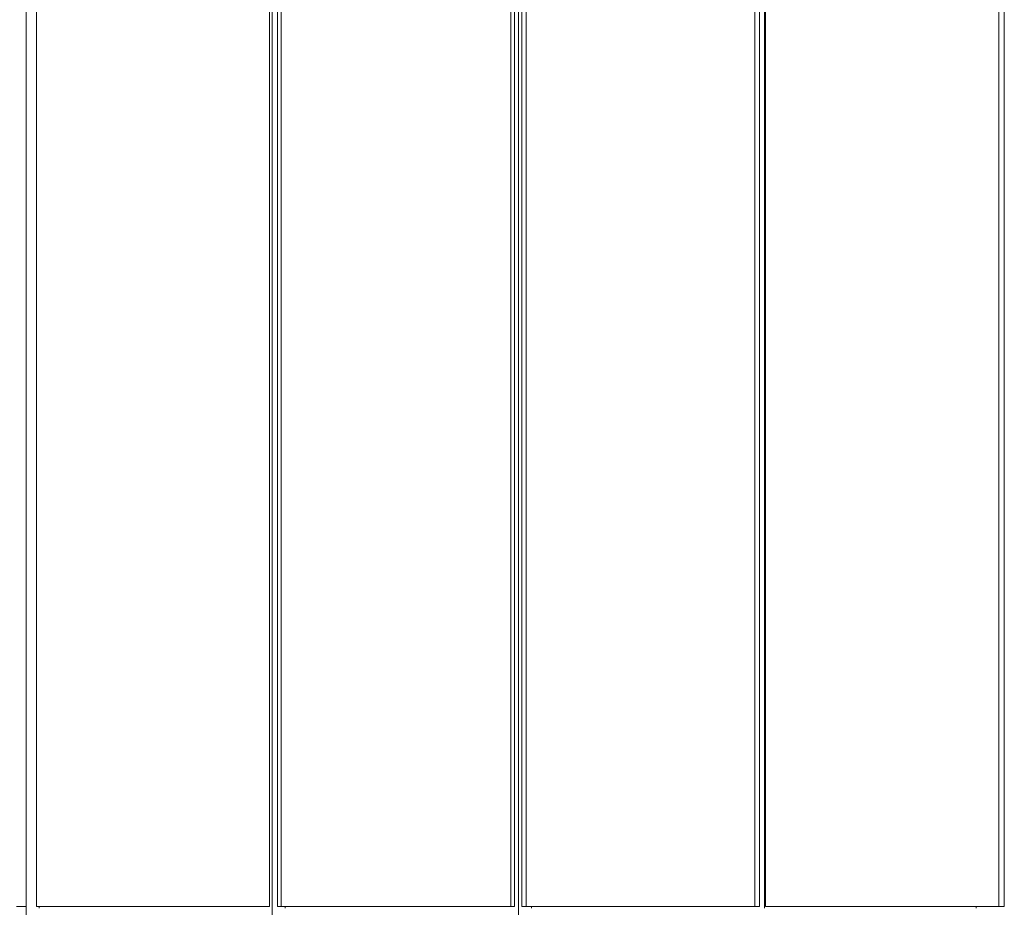
# Model space of a CAD drawing. Units: millimetres. Extents: x -3929 to 2598, y -2318 to 3950.
# Drawn here: x -1389 to -1009, y -235 to 108 of the extents above; entities that cross this region are included whole.
import ezdxf

# ---------------------------------------------------------------- set-up
doc = ezdxf.new("R2010")
doc.units = ezdxf.units.MM
doc.header["$MEASUREMENT"] = 0
doc.layers.add('a_Ном._пера__7', color=7, linetype='Continuous', lineweight=18)
doc.layers.add('O_Ном._пера__7', color=7, linetype='Continuous', lineweight=18)

msp = doc.modelspace()

# ---------------------------------------------------------------- linework, layer by layer
at = {"layer": 'a_Ном._пера__7', "color": 7, "linetype": 'Continuous', "lineweight": 18}
for points in [[(-1287.93, -234.47), (-1287.93, 346.03)], [(-1197.93, -234.47), (-1197.93, 346.03)], [(-1103.42, 346.02), (-1103.42, -234.48)], [(-1103.42, 346.02), (-1103.42, -234.48)], [(-1103.42, -234.48), (-1103.42, 346.02)], [(-1008.92, 346.02), (-1008.92, -234.48)], [(-1008.92, 346.02), (-1008.92, -234.48)], [(-1008.92, -234.48), (-1008.92, 346.02)], [(-1386.42, 345.48), (-1386.42, -234.48)], [(-1386.42, -234.27), (-1386.42, 345.45)], [(-1287.93, -234.47), (-1287.93, 336.64)], [(-1193.42, -234.48), (-1193.42, 311.87)], [(-1386.41, -708.21), (-1386.42, 240.51)], [(-1291.41, -708.21), (-1291.42, 240.51)], [(-1196.41, -708.21), (-1196.42, 240.5)], [(-1101.42, 240.5), (-1101.41, -235.08)], [(-1101.41, -235.08), (-1101.42, 240.5)], [(-1382.43, -234.48), (-1382.43, -2.5)], [(-1386.42, -234.48), (-1386.42, -234.27)], [(-1382.43, -234.26), (-1382.43, -234.48)], [(-1381.42, -234.48), (-1381.41, -235.09)], [(-1286.41, -234.48), (-1286.41, -235.08)], [(-1199.38, -234.47), (-1197.93, -234.47)], [(-1191.41, -234.48), (-1191.41, -235.08)], [(-1105.15, -234.48), (-1103.42, -234.48)], [(-1019.75, -235.08), (-1019.75, -234.48)], [(-1011.02, -234.48), (-1008.92, -234.48)]]:
    msp.add_lwpolyline(points, dxfattribs=at)
at = {"layer": 'O_Ном._пера__7', "color": 7, "linetype": 'Continuous', "lineweight": 18}
for points in [[(-1289.38, -234.48), (-1289.39, 346.02)], [(-1199.38, -234.48), (-1199.39, 346.02)], [(-1195.15, -234.48), (-1195.15, 346.02)], [(-1105.15, -234.48), (-1105.15, 346.02)], [(-1101.03, -234.48), (-1101.03, 346.02)], [(-1011.02, -234.48), (-1011.03, 346.02)], [(-1386.42, 345.48), (-1386.42, -234.48)], [(-1382.43, -234.48), (-1382.43, 345.48)], [(-1292.43, 345.48), (-1292.43, -234.48)], [(-1390.09, -234.49), (-1387.88, -234.49)], [(-1386.8, -234.49), (-1387.88, -234.49)], [(-1386.8, -234.49), (-1386.42, -234.48)], [(-1382.05, -234.48), (-1382.43, -234.48)], [(-1382.05, -234.48), (-1380.97, -234.48)], [(-1379.96, -234.48), (-1380.97, -234.48)], [(-1380.21, -234.48), (-1379.35, -234.48)], [(-1379.35, -234.48), (-1378.41, -234.48)], [(-1377.43, -234.48), (-1378.41, -234.48)], [(-1297.43, -234.48), (-1377.43, -234.48)], [(-1297.43, -234.48), (-1296.46, -234.48)], [(-1295.52, -234.48), (-1296.46, -234.48)], [(-1295.96, -234.48), (-1294.65, -234.48)], [(-1293.9, -234.48), (-1294.65, -234.48)], [(-1292.81, -234.48), (-1293.9, -234.48)], [(-1292.81, -234.48), (-1292.43, -234.48)], [(-1289.38, -234.48), (-1199.38, -234.48)], [(-1199.38, -234.48), (-1289.38, -234.48)], [(-1195.15, -234.48), (-1105.15, -234.48)], [(-1105.15, -234.48), (-1195.15, -234.48)], [(-1101.03, -234.48), (-1011.02, -234.48)], [(-1011.02, -234.48), (-1101.03, -234.48)]]:
    msp.add_lwpolyline(points, dxfattribs=at)

doc.saveas('drawing.dxf')
